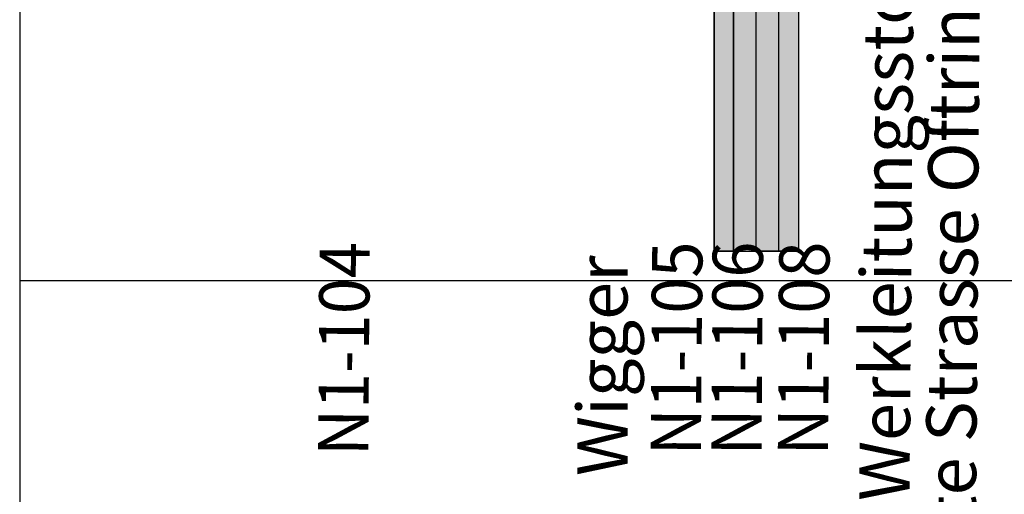
# Model space of a CAD drawing. Extents: x 2622204 to 2643365, y 1213718 to 1222771.
# Drawn here: x 2622414 to 2623394, y 1214449 to 1214922 of the extents above; entities that cross this region are included whole.
import ezdxf

# ---------------------------------------------------------------- set-up
doc = ezdxf.new("R2010")
doc.units = 0
for name, color, linetype in [('KONSTRUKTION', 3, 'CONTINUOUS'), ('SI_BE_FILLING_FAHRBAHN', 70, 'CONTINUOUS'), ('SI_BE_FILLING_PANNENSTREIF', 83, 'CONTINUOUS'), ('SI_BE_KILOMETRIERUNG', 7, 'CONTINUOUS'), ('SI_BE_TEXT', 7, 'CONTINUOUS'), ('SI_BE_TRASSEE', 7, 'CONTINUOUS'), ('SI_BE_TRASSEE_SYMBOLE', 7, 'CONTINUOUS')]:
    doc.layers.add(name, color=color, linetype=linetype)
doc.styles.add('CADWORK8', font='txt.shx', dxfattribs={"width": 0.95})
doc.styles.add('STYLE-SWIS721_LTCN_BT', font='txt')

# ---------------------------------------------------------------- blocks, each defined once
blk = doc.blocks.new('*U18')
at = {"layer": 'SI_BE_FILLING_PANNENSTREIF', "linetype": 'CONTINUOUS'}
for p, q in [((2623284.73098, 1215274.433388), (2623222.819228, 1215196.433388)), ((2623721.631905, 1215274.433388), (2623776.199571, 1215196.433388)), ((2623222.819228, 1215196.433388), (2623169.357165, 1215129.078794)), ((2623288.239828, 1215196.433388), (2623235.045018, 1215129.078794)), ((2623717.763989, 1215196.433388), (2623783.080004, 1215102.841877)), ((2623776.199571, 1215196.433388), (2623841.674831, 1215102.841877)), ((2623169.357165, 1215129.078794), (2623169.357165, 1215071.403829)), ((2623235.045018, 1215129.078794), (2623189.494913, 1215071.403829)), ((2623783.080004, 1215102.841877), (2623821.537088, 1215047.736608)), ((2623841.674831, 1215102.841877), (2623841.674831, 1215047.736608)), ((2623169.357165, 1215071.403829), (2623169.357162, 1214691.370963)), ((2623189.494913, 1215071.403829), (2623189.494907, 1214691.370963)), ((2623821.537088, 1215047.736608), (2623821.537083, 1214694.854963)), ((2623841.674831, 1215047.736608), (2623841.674829, 1214694.854963)), ((2623189.494907, 1214691.370959), (2623169.357162, 1214691.370963)), ((2623189.494907, 1214691.370963), (2623189.494907, 1214691.370959)), ((2623841.674829, 1214694.854958), (2623821.537083, 1214694.854963)), ((2623841.674829, 1214694.854963), (2623841.674829, 1214694.854958))]:
    blk.add_line(p, q, dxfattribs=at)
for points in [[(2623284.73098, 1215274.433388), (2623222.819228, 1215196.433388), (2623776.199571, 1215196.433388)], [(2623222.819228, 1215196.433388), (2623169.357165, 1215129.078794), (2623235.045018, 1215129.078794)], [(2623717.763989, 1215196.433388), (2623783.080004, 1215102.841877), (2623841.674831, 1215102.841877)], [(2623169.357165, 1215129.078794), (2623169.357165, 1215071.403829), (2623189.494913, 1215071.403829)], [(2623783.080004, 1215102.841877), (2623821.537088, 1215047.736608), (2623841.674831, 1215047.736608)], [(2623169.357165, 1215071.403829), (2623169.357162, 1214691.370963), (2623189.494907, 1214691.370963)], [(2623821.537088, 1215047.736608), (2623821.537083, 1214694.854963), (2623841.674829, 1214694.854963)]]:
    blk.add_solid(points, dxfattribs=at)
at = {"layer": 'SI_BE_FILLING_PANNENSTREIF', "linetype": 'CONTINUOUS', "extrusion": (0, 0, -1)}
for points in [[(-2623284.73098, 1215274.433388), (-2623721.631905, 1215274.433388), (-2623776.199571, 1215196.433388)], [(-2623222.819228, 1215196.433388), (-2623288.239828, 1215196.433388), (-2623235.045018, 1215129.078794)], [(-2623717.763989, 1215196.433388), (-2623776.199571, 1215196.433388), (-2623841.674831, 1215102.841877)], [(-2623169.357165, 1215129.078794), (-2623235.045018, 1215129.078794), (-2623189.494913, 1215071.403829)], [(-2623783.080004, 1215102.841877), (-2623841.674831, 1215102.841877), (-2623841.674831, 1215047.736608)], [(-2623169.357165, 1215071.403829), (-2623189.494913, 1215071.403829), (-2623189.494907, 1214691.370963)], [(-2623821.537088, 1215047.736608), (-2623841.674831, 1215047.736608), (-2623841.674829, 1214694.854963)], [(-2623169.357162, 1214691.370963), (-2623189.494907, 1214691.370963), (-2623189.494907, 1214691.370959)], [(-2623821.537083, 1214694.854963), (-2623841.674829, 1214694.854963), (-2623841.674829, 1214694.854958)]]:
    blk.add_solid(points, dxfattribs=at)
blk = doc.blocks.new('*U26')
at = {"layer": 'SI_BE_TEXT', "style": 'CADWORK8', "width": 0.95}
blk.add_text('N1-108', height=50, rotation=89.57164, dxfattribs=at).set_placement((2623218.781613, 1214487.677207))
blk = doc.blocks.new('*U32')
at = {"layer": 'SI_BE_TEXT', "style": 'STYLE-SWIS721_LTCN_BT'}
for s, p in [('DL Werkleitungsstollen', (2623299.123761, 1214342.925901)), ('Alte Strasse Oftringen', (2623365.366948, 1214361.336801))]:
    blk.add_text(s, height=50, rotation=89.57164, dxfattribs=at).set_placement(p)
blk = doc.blocks.new('*U34')
at = {"layer": 'SI_BE_TEXT', "color": 5}
blk.add_text('Wigger', height=50, rotation=89.999999, dxfattribs=at).set_placement((2623019.260868, 1214467.356503))
blk = doc.blocks.new('*U43')
at = {"layer": 'SI_BE_TEXT', "style": 'CADWORK8', "width": 0.95}
blk.add_text('N1-106', height=50, rotation=89.57164, dxfattribs=at).set_placement((2623152.567779, 1214487.614954))
blk = doc.blocks.new('*U49')
at = {"layer": 'SI_BE_TEXT', "style": 'CADWORK8', "width": 0.95}
blk.add_text('N1-105', height=50, rotation=89.57164, dxfattribs=at).set_placement((2623092.275016, 1214487.739459))
blk = doc.blocks.new('*U50')
at = {"layer": 'SI_BE_TEXT', "style": 'CADWORK8', "width": 0.95}
blk.add_text('N1-104', height=50, rotation=89.57164, dxfattribs=at).set_placement((2622761.260763, 1214487.179187))
blk = doc.blocks.new('*U53')
at = {"layer": 'SI_BE_FILLING_PANNENSTREIF', "linetype": 'CONTINUOUS'}
for p, q in [((2622514.375707, 1215274.433374), (2622514.375656, 1215196.433388)), ((2623033.649643, 1215274.433388), (2622514.375707, 1215274.433374)), ((2623033.649652, 1215274.433374), (2623033.649643, 1215274.433388)), ((2623033.649652, 1215274.433374), (2623084.348714, 1215196.433388)), ((2623030.112976, 1215196.433388), (2623070.437661, 1215134.067618)), ((2623084.348714, 1215196.433388), (2623124.885721, 1215134.067618)), ((2623070.437661, 1215134.067618), (2623105.385721, 1215080.017285)), ((2623124.885721, 1215134.067618), (2623124.885721, 1215080.017285)), ((2623105.385721, 1215080.017285), (2623105.385727, 1214691.370991)), ((2623124.885721, 1215080.017285), (2623124.885727, 1214691.370991)), ((2623124.885727, 1214691.370979), (2623105.385727, 1214691.370991)), ((2623124.885727, 1214691.370991), (2623124.885727, 1214691.370979))]:
    blk.add_line(p, q, dxfattribs=at)
for points in [[(2622514.375707, 1215274.433374), (2622514.375656, 1215196.433388), (2623084.348714, 1215196.433388)], [(2623033.649643, 1215274.433388), (2622514.375707, 1215274.433374), (2623033.649652, 1215274.433374)], [(2623030.112976, 1215196.433388), (2623070.437661, 1215134.067618), (2623124.885721, 1215134.067618)], [(2623070.437661, 1215134.067618), (2623105.385721, 1215080.017285), (2623124.885721, 1215080.017285)], [(2623105.385721, 1215080.017285), (2623105.385727, 1214691.370991), (2623124.885727, 1214691.370991)]]:
    blk.add_solid(points, dxfattribs=at)
at = {"layer": 'SI_BE_FILLING_PANNENSTREIF', "linetype": 'CONTINUOUS', "extrusion": (0, 0, -1)}
for points in [[(-2622514.375707, 1215274.433374), (-2623033.649652, 1215274.433374), (-2623084.348714, 1215196.433388)], [(-2623030.112976, 1215196.433388), (-2623084.348714, 1215196.433388), (-2623124.885721, 1215134.067618)], [(-2623070.437661, 1215134.067618), (-2623124.885721, 1215134.067618), (-2623124.885721, 1215080.017285)], [(-2623105.385721, 1215080.017285), (-2623124.885721, 1215080.017285), (-2623124.885727, 1214691.370991)], [(-2623105.385727, 1214691.370991), (-2623124.885727, 1214691.370991), (-2623124.885727, 1214691.370979)]]:
    blk.add_solid(points, dxfattribs=at)
blk = doc.blocks.new('*U56')
at = {"layer": 'SI_BE_FILLING_FAHRBAHN', "linetype": 'CONTINUOUS'}
for p, q in [((2623124.885721, 1215129.078794), (2623124.885727, 1214691.370979)), ((2623169.357165, 1215129.078794), (2623169.357162, 1214691.370979)), ((2623124.885727, 1214691.370979), (2623146.857162, 1214691.370966)), ((2623169.357162, 1214691.370963), (2623147.385727, 1214691.370966)), ((2623169.357162, 1214691.370979), (2623169.357162, 1214691.370966)), ((2623169.357162, 1214691.370966), (2623169.357162, 1214691.370963))]:
    blk.add_line(p, q, dxfattribs=at)
for points in [[(2623124.885721, 1215129.078794), (2623124.885727, 1214691.370979), (2623169.357162, 1214691.370979)], [(2623124.885727, 1214691.370979), (2623146.857162, 1214691.370966), (2623169.357162, 1214691.370966)]]:
    blk.add_solid(points, dxfattribs=at)
at = {"layer": 'SI_BE_FILLING_FAHRBAHN', "linetype": 'CONTINUOUS', "extrusion": (0, 0, -1)}
for points in [[(-2623124.885721, 1215129.078794), (-2623169.357165, 1215129.078794), (-2623169.357162, 1214691.370979)], [(-2623124.885727, 1214691.370979), (-2623169.357162, 1214691.370979), (-2623169.357162, 1214691.370966)], [(-2623147.385727, 1214691.370966), (-2623169.357162, 1214691.370966), (-2623169.357162, 1214691.370963)]]:
    blk.add_solid(points, dxfattribs=at)

msp = doc.modelspace()

# ---------------------------------------------------------------- linework, layer by layer
at = {"layer": 'KONSTRUKTION'}
msp.add_line((2622414.38572, 1214662.053941), (2642930.431227, 1214662.053941), dxfattribs=at)
at = {"layer": 'SI_BE_FILLING_FAHRBAHN', "flags": 128}
msp.add_lwpolyline([(2623104.219416, 1214691.370992), (2623146.857162, 1214691.370966), (2623189.494907, 1214691.370959)], dxfattribs=at)
at = {"layer": 'SI_BE_KILOMETRIERUNG'}
msp.add_line((2622414.38572, 1217455.078924), (2622414.38572, 1213717.787852), dxfattribs=at)
at = {"layer": 'SI_BE_TRASSEE', "linetype": 'CONTINUOUS', "flags": 128}
for points in [[(2623124.885727, 1214691.370947), (2623124.885721, 1215134.067618), (2623033.649643, 1215274.433388)], [(2623284.730981, 1215274.433388), (2623169.357165, 1215129.078794), (2623169.357162, 1214691.370963)], [(2623105.385727, 1214691.370942), (2623105.385721, 1215080.017285), (2623030.112976, 1215196.433388)], [(2623147.385727, 1214691.370953), (2623147.38572, 1215196.433388), (2623147.38572, 1215196.433388)], [(2623288.239828, 1215196.433388), (2623189.494913, 1215071.403829), (2623189.494908, 1214691.370959)]]:
    msp.add_lwpolyline(points, dxfattribs=at)
at = {"layer": 'SI_BE_TRASSEE_SYMBOLE', "color": 7, "linetype": 'CONTINUOUS', "extrusion": (0, 0, -1)}
msp.add_solid([(-2623135.614965, 1214902.85404), (-2623143.114965, 1214902.853136), (-2623139.364948, 1214852.853588)], dxfattribs=at)
at = {"layer": 'SI_BE_TRASSEE_SYMBOLE', "color": 7, "linetype": 'CONTINUOUS'}
msp.add_solid([(2623151.614085, 1214852.851916), (2623159.114085, 1214852.850668), (2623155.364965, 1214902.851292)], dxfattribs=at)

# ---------------------------------------------------------------- block references
at = {"layer": 'KONSTRUKTION'}
for name in ['*U32', '*U50', '*U49', '*U43', '*U26', '*U34']:
    msp.add_blockref(name, (0, 0), dxfattribs=at)
at = {"layer": 'SI_BE_FILLING_FAHRBAHN', "linetype": 'CONTINUOUS'}
msp.add_blockref('*U56', (0, 0), dxfattribs=at)
at = {"layer": 'SI_BE_FILLING_PANNENSTREIF', "linetype": 'CONTINUOUS'}
for name in ['*U53', '*U18']:
    msp.add_blockref(name, (0, 0), dxfattribs=at)

doc.saveas('drawing.dxf')
